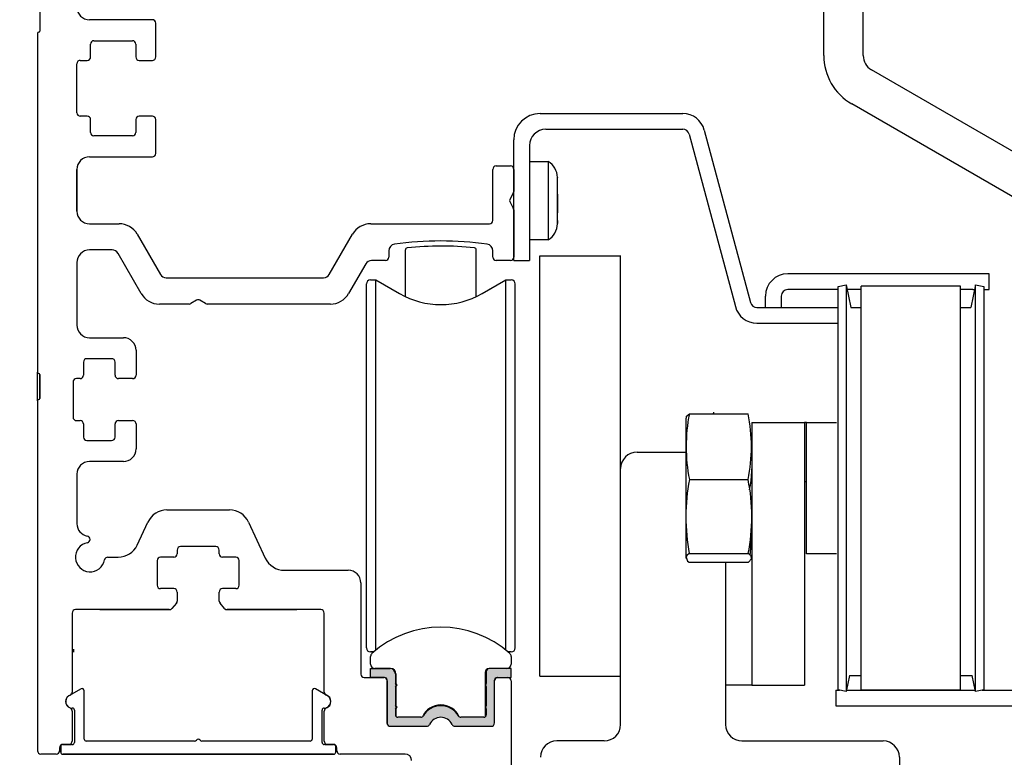
# Model space of a CAD drawing. Extents: x 0.4 to 20, y 0.1 to 10.5.
# Drawn here: x 5.5 to 6.7, y 7.5 to 8.4 of the extents above; entities that cross this region are included whole.
import ezdxf

# ---------------------------------------------------------------- set-up
doc = ezdxf.new("R2010")
doc.units = 0
doc.header["$MEASUREMENT"] = 0
doc.layers.get('0').update_dxf_attribs({"linetype": 'CONTINUOUS'})
doc.layers.get('DEFPOINTS').update_dxf_attribs({"linetype": 'CONTINUOUS'})
doc.layers.add('OBJECT', color=7, linetype='CONTINUOUS')
doc.styles.add('ROMANS', font='romans.shx', dxfattribs={"height": 0.06})
doc.dimstyles.get("Standard").update_dxf_attribs({"dimscale": 0, "dimtxt": 0.0625, "dimasz": 0.1, "dimexe": 0.03125, "dimexo": 0.05, "dimgap": 0.05, "dimtad": 0, "dimdec": 6, "dimlfac": 4, "dimzin": 4, "dimdsep": 46, "dimlunit": 5, "dimtxsty": 'ROMANS', "dimcen": 0.09, "dimadec": 0, "dimazin": 0, "dimtfac": 1, "dimtdec": 6, "dimtofl": 0, "dimtmove": 0, "dimatfit": 3, "dimfxl": 0, "dimfrac": 2, "dimtolj": 1, "dimtzin": 4, "dimarcsym": 0})

# ---------------------------------------------------------------- blocks, each defined once
blk = doc.blocks.new('*D68')
at = {"color": 0, "lineweight": -2}
for p, q in [((5.4893, 9.2858), (5.1395, 9.2858)), ((5.1708, 9.1858), (5.1708, 8.6536)), ((5.1708, 7.6358), (5.1708, 8.1679)), ((5.4893, 7.5358), (5.1395, 7.5358))]:
    blk.add_line(p, q, dxfattribs=at)
at = {"color": 0}
for points in [[(5.1541, 9.1858), (5.1875, 9.1858), (5.1708, 9.2858)], [(5.1541, 7.6358), (5.1875, 7.6358), (5.1708, 7.5358)]]:
    blk.add_solid(points, dxfattribs=at)
at = {"layer": 'DEFPOINTS', "color": 0}
for p in [(5.1708, 9.2858), (5.5393, 9.2858), (5.5393, 7.5358)]:
    blk.add_point(p, dxfattribs=at)
at = {"color": 0, "insert": (5.1708, 8.4108), "char_height": 0.06, "attachment_point": 5, "rotation": 90, "style": 'ROMANS'}
blk.add_mtext('\\A1;7" [178]', dxfattribs=at)
blk = doc.blocks.new('*D81')
at = {"color": 0, "lineweight": -2}
for p, q in [((5.5235, 9.2856), (4.7493, 9.2856)), ((4.7806, 9.1856), (4.7806, 5.8813)), ((4.7806, 2.3541), (4.7806, 5.6584)), ((5.4641, 2.2541), (4.7493, 2.2541))]:
    blk.add_line(p, q, dxfattribs=at)
at = {"color": 0}
for points in [[(4.7639, 9.1856), (4.7972, 9.1856), (4.7806, 9.2856)], [(4.7639, 2.3541), (4.7972, 2.3541), (4.7806, 2.2541)]]:
    blk.add_solid(points, dxfattribs=at)
at = {"layer": 'DEFPOINTS', "color": 0}
for p in [(5.5735, 9.2856), (4.7806, 2.2541), (5.5141, 2.2541)]:
    blk.add_point(p, dxfattribs=at)
at = {"color": 0, "insert": (4.7806, 5.7699), "char_height": 0.06, "attachment_point": 5, "rotation": 90, "style": 'ROMANS'}
blk.add_mtext('\\A1;"C"', dxfattribs=at)

msp = doc.modelspace()

# ---------------------------------------------------------------- hatches: boundary and pattern name
h = msp.add_hatch(color=256)
edge = h.paths.add_edge_path()
edge.add_ellipse((6.07503633, 7.61795656), major_axis=(-0.00173993, 0.00173993), ratio=1, start_angle=-8.13010235, end_angle=98.13010235, ccw=False)
edge.add_line((6.07355995, 7.61992506), (6.07355995, 7.6338916))
edge.add_ellipse((6.07730995, 7.6338916), major_axis=(0.00265165, 0.00265165), ratio=1, start_angle=45, end_angle=135, ccw=False)
edge.add_line((6.07730995, 7.6376416), (6.10308751, 7.6376416))
edge.add_line((6.10308751, 7.6376416), (6.10308751, 7.62681483))
edge.add_line((6.10308751, 7.62681483), (6.08635522, 7.62681483))
edge.add_ellipse((6.08635522, 7.62386207), major_axis=(0.00208791, 0.00208791), ratio=1, start_angle=45, end_angle=135)
edge.add_line((6.08340247, 7.62386207), (6.08340247, 7.5727738))
edge.add_ellipse((6.07940247, 7.5727738), major_axis=(0.00282843, 0.00282843), ratio=1, start_angle=225, end_angle=315, ccw=False)
edge.add_line((6.07940247, 7.5687738), (6.03636014, 7.5687738))
edge.add_ellipse((6.03636014, 7.5727738), major_axis=(-0.00282843, 0.00282843), ratio=1, start_angle=70.25620366, end_angle=135, ccw=False)
edge.add_ellipse((6.01940247, 7.5647738), major_axis=(0.01042983, 0.01042983), ratio=1, start_angle=340.25620366, end_angle=469.74379634)
edge.add_ellipse((6.0024448, 7.5727738), major_axis=(0.00282843, 0.00282843), ratio=1, start_angle=225, end_angle=289.74379634, ccw=False)
edge.add_line((6.0024448, 7.5687738), (5.95940247, 7.5687738))
edge.add_ellipse((5.95940247, 7.5727738), major_axis=(0.00282843, 0.00282843), ratio=1, start_angle=143.81474561, end_angle=225, ccw=False)
edge.add_line((5.95544971, 7.57216084), (5.95544971, 7.62386207))
edge.add_ellipse((5.95249696, 7.62386207), major_axis=(0.00208791, 0.00208791), ratio=1, start_angle=315, end_angle=405)
edge.add_line((5.95249696, 7.62681483), (5.93576467, 7.62681483))
edge.add_line((5.93576467, 7.62681483), (5.93576467, 7.6376416))
edge.add_line((5.93576467, 7.6376416), (5.95904223, 7.6376416))
edge.add_ellipse((5.95904223, 7.6313916), major_axis=(-0.00441942, 0.00441942), ratio=1, start_angle=225, end_angle=315, ccw=False)
edge.add_line((5.96529223, 7.6313916), (5.96529223, 7.61992506))
edge.add_ellipse((5.96381585, 7.61795656), major_axis=(-0.00173993, 0.00173993), ratio=1, start_angle=171.86989765, end_angle=278.13010235, ccw=False)
edge.add_line((5.96529223, 7.61598805), (5.96529223, 7.59335026))
edge.add_ellipse((5.96381585, 7.59138175), major_axis=(-0.00173993, 0.00173993), ratio=1, start_angle=171.86989765, end_angle=278.13010235, ccw=False)
edge.add_line((5.96529223, 7.58941325), (5.96529223, 7.58252349))
edge.add_ellipse((5.96824499, 7.58252349), major_axis=(0.00208791, 0.00208791), ratio=1, start_angle=135, end_angle=225)
edge.add_line((5.96824499, 7.57957073), (5.99544016, 7.57957073))
edge.add_ellipse((5.99544016, 7.58332073), major_axis=(0.00265165, 0.00265165), ratio=1, start_angle=225, end_angle=259.57314135)
edge.add_ellipse((6.01942609, 7.57034337), major_axis=(-0.0169643, 0.0169643), ratio=1, start_angle=-110.65579411, end_angle=20.6556986, ccw=False)
edge.add_ellipse((6.04341198, 7.58332073), major_axis=(-0.00265165, 0.00265165), ratio=1, start_angle=100.42783972, end_angle=135)
edge.add_line((6.04341198, 7.57957073), (6.07060719, 7.57957073))
edge.add_ellipse((6.07060719, 7.58252349), major_axis=(0.00208791, 0.00208791), ratio=1, start_angle=225, end_angle=315)
edge.add_line((6.07355995, 7.58252349), (6.07355995, 7.58941325))
edge.add_ellipse((6.07503633, 7.59138175), major_axis=(-0.00173993, 0.00173993), ratio=1, start_angle=-8.13010235, end_angle=98.13010235, ccw=False)
edge.add_line((6.07355995, 7.59335026), (6.07355995, 7.61598805))

# ---------------------------------------------------------------- linework, layer by layer
for p, q in [((6.47547618, 8.3672163), (6.47547618, 8.89386093)), ((6.65624008, 8.09415509), (6.65051147, 8.0674488)), ((5.65646497, 8.0163988), (5.65646497, 7.9866488)), ((5.65646497, 7.9286488), (5.65646497, 7.8988988))]:
    msp.add_line(p, q)
at = {"linetype": 'Continuous'}
for p, q in [((6.52235118, 8.3672163), (6.52235118, 8.89386093)), ((5.54177747, 8.4251488), (5.54177747, 8.3963988)), ((5.67590247, 8.4098988), (5.60115247, 8.4098988)), ((5.67990247, 8.3655238), (5.67990247, 8.4058988)), ((5.53927747, 8.3938988), (5.53927747, 7.9901488)), ((5.60640247, 8.3848988), (5.65215247, 8.3848988)), ((5.60240247, 8.3655238), (5.60240247, 8.3808988)), ((5.65615247, 8.3808988), (5.65615247, 8.3655238)), ((5.59015247, 8.3615238), (5.59840247, 8.3615238)), ((5.66015247, 8.3615238), (5.67590247, 8.3615238)), ((5.58615247, 8.2990238), (5.58615247, 8.3575238)), ((6.73166368, 8.23511134), (6.53210118, 8.35032881)), ((6.70822618, 8.1945164), (6.50866368, 8.30973387)), ((5.59840247, 8.2950238), (5.59015247, 8.2950238)), ((5.60240247, 8.2756488), (5.60240247, 8.2910238)), ((5.65615247, 8.2910238), (5.65615247, 8.2756488)), ((5.67590247, 8.2950238), (5.66015247, 8.2950238)), ((5.67990247, 8.2506488), (5.67990247, 8.2910238)), ((6.13757747, 8.2981988), (6.30753617, 8.2981988)), ((6.14445247, 8.2795238), (6.30759372, 8.2795238)), ((6.33311831, 8.2786131), (6.33311831, 8.2786131)), ((6.33311831, 8.2786131), (6.33311831, 8.2786131)), ((6.33313321, 8.27855751), (6.38816048, 8.07319296)), ((5.65215247, 8.2716488), (5.60640247, 8.2716488)), ((6.10627747, 8.1232738), (6.10627747, 8.2668988)), ((6.31507965, 8.27377965), (6.37012181, 8.06835951)), ((6.12495247, 8.2600238), (6.12495247, 8.1232738)), ((5.60115247, 8.2466488), (5.67590247, 8.2466488)), ((5.58615247, 8.1820238), (5.58615247, 8.2316488)), ((6.12495247, 8.24114484), (6.14723947, 8.24114484)), ((6.14723947, 8.24114484), (6.14723947, 8.14810619)), ((6.15820247, 8.22214484), (6.15820232, 8.22151633)), ((6.15820229, 8.20218762), (6.15820247, 8.19194636)), ((6.15820247, 8.19693877), (6.15820247, 8.20059568)), ((6.15820242, 8.17088139), (6.15820233, 8.16808376)), ((6.15820243, 8.1672755), (6.15820247, 8.16690277)), ((6.14723947, 8.14790277), (6.12495247, 8.14790277)), ((6.14723947, 8.14810619), (6.14723947, 8.14790277)), ((5.97719956, 8.0802306), (5.97719956, 8.13588883)), ((6.0616526, 8.0802306), (6.0616526, 8.13589167)), ((6.10627747, 8.1232738), (6.12495247, 8.1232738)), ((6.10627747, 8.1232738), (6.10627747, 8.1232738)), ((6.10627747, 8.1232738), (6.10627747, 8.1232738)), ((6.65302747, 8.1073738), (6.43245489, 8.1073738)), ((6.67252747, 8.1073738), (6.65302747, 8.1073738)), ((6.67252747, 8.0886988), (6.67252747, 8.1073738)), ((6.4924, 8.09235341), (6.50202744, 8.09439979)), ((6.4924, 7.6121942), (6.4924, 8.09235341)), ((6.50202744, 8.09439979), (6.50775605, 8.0674488)), ((6.50202744, 8.09415509), (6.50202744, 7.61039252)), ((6.52007864, 7.61182105), (6.52007864, 8.09272656)), ((6.63818887, 8.09272656), (6.52007864, 8.09272656)), ((6.63818887, 7.61182105), (6.63818887, 8.09272656)), ((6.65624008, 8.09439979), (6.66586751, 8.09235341)), ((6.65624008, 7.61039252), (6.65624008, 8.09415509)), ((6.66586751, 8.09235341), (6.66586751, 7.6121942)), ((6.40605489, 8.0674488), (6.40605489, 8.0809738)), ((6.42472989, 8.0808988), (6.42472989, 8.0674488)), ((6.4924, 8.0886988), (6.43252989, 8.0886988)), ((6.52007864, 8.0886988), (6.50323922, 8.0886988)), ((6.65302747, 8.0886988), (6.63818887, 8.0886988)), ((6.65302747, 8.0886988), (6.65502829, 8.0886988)), ((6.66586751, 8.0886988), (6.67252747, 8.0886988)), ((6.3956464, 8.0674488), (6.4924, 8.0674488)), ((6.50775605, 8.0674488), (6.52007864, 8.0674488)), ((6.63818887, 8.0674488), (6.65051147, 8.0674488)), ((6.3956464, 8.0487738), (6.4924, 8.0487738)), ((5.54177747, 7.9876488), (5.54177747, 7.9588988)), ((6.31542105, 7.94076547), (6.38536615, 7.94076547)), ((6.31102352, 7.92953758), (6.31102352, 7.77501003)), ((6.38976368, 7.9303988), (6.45226368, 7.9303988)), ((6.38976368, 7.9303988), (6.38976368, 7.6178988)), ((6.45226368, 7.9303988), (6.45226368, 7.6178988)), ((6.45476368, 7.9303988), (6.45226368, 7.9303988)), ((6.45476368, 7.87666602), (6.45476368, 7.9303988)), ((6.45476368, 7.9303988), (6.49055108, 7.9303988)), ((6.45476368, 7.7741488), (6.45476368, 7.87666602)), ((6.31542105, 7.86261891), (6.38536615, 7.86261891)), ((6.45226368, 7.8601488), (6.45476368, 7.8601488)), ((6.31526073, 7.7743616), (6.38552647, 7.7743616)), ((6.49055108, 7.7741488), (6.45476368, 7.7741488)), ((6.31510328, 7.76425084), (6.38568392, 7.76425084)), ((6.50606563, 7.62914605), (6.50202744, 7.61014782)), ((6.50606563, 7.62914605), (6.52007864, 7.62914605)), ((6.51492618, 7.62914605), (6.51492618, 7.62914605)), ((6.51492618, 7.62914605), (6.51492618, 7.62914605)), ((6.51492618, 7.62914605), (6.51492618, 7.62914605)), ((6.51492618, 7.62914605), (6.51492618, 7.62914605)), ((6.51492618, 7.62914605), (6.51492618, 7.62914605)), ((6.63818887, 7.62914605), (6.65220188, 7.62914605)), ((6.64367618, 7.62914605), (6.64367618, 7.62914605)), ((6.64367618, 7.62914605), (6.64367618, 7.62914605)), ((6.64367618, 7.62914605), (6.64367618, 7.62914605)), ((6.64367618, 7.62914605), (6.64367618, 7.62914605)), ((6.64367618, 7.62914605), (6.64367618, 7.62914605)), ((6.64367618, 7.62914605), (6.64367618, 7.62914605)), ((6.65624008, 7.61014782), (6.65220188, 7.62914605)), ((6.38976368, 7.6178988), (6.35851368, 7.6178988)), ((6.38976368, 7.6178988), (6.45226368, 7.6178988)), ((6.48992618, 7.61182105), (6.49415551, 7.61182105)), ((6.48992618, 7.61182105), (6.48992618, 7.59314605)), ((6.50202744, 7.61014782), (6.4924, 7.6121942)), ((6.50238309, 7.61182105), (6.65588442, 7.61182105)), ((6.63818887, 7.61182105), (6.52007864, 7.61182105)), ((6.66586751, 7.6121942), (6.65624008, 7.61014782)), ((6.664112, 7.61182105), (6.73842618, 7.61182105)), ((6.48992618, 7.59314605), (6.73842618, 7.59314605))]:
    msp.add_line(p, q, dxfattribs=at)
at = {"color": 7, "linetype": 'Continuous'}
for p, q in [((5.58615247, 8.2316488), (5.58615247, 8.1820238)), ((6.08127747, 8.1710238), (6.08127747, 8.2317738)), ((6.08527747, 8.2357738), (6.10227747, 8.2357738)), ((6.10627747, 8.2317738), (6.10627747, 8.20532765)), ((6.10574157, 8.20332765), (6.10181337, 8.1965238)), ((6.10181337, 8.1925238), (6.10574157, 8.18571996)), ((6.10627747, 8.18371996), (6.10627747, 8.1272738)), ((5.60115247, 8.1670238), (5.63632732, 8.1670238)), ((5.93597761, 8.1670238), (6.07727747, 8.1670238)), ((5.65797796, 8.1545238), (5.68569077, 8.1065238)), ((5.88661416, 8.1065238), (5.91432698, 8.1545238)), ((5.62810008, 8.1357738), (5.60115247, 8.1357738)), ((5.66266893, 8.0838988), (5.63502828, 8.1317738)), ((5.95742747, 8.13494608), (5.95742747, 8.1272738)), ((6.08127747, 8.1272738), (6.08127747, 8.13496026)), ((6.13738868, 7.62853466), (6.13738868, 8.12878255)), ((6.13738868, 8.12878255), (6.23351368, 8.12878255)), ((6.13738868, 8.12878255), (6.13738868, 8.12878255)), ((6.17101368, 8.12878255), (6.17101368, 8.12902983)), ((6.17101368, 8.12878255), (6.17101368, 8.12878255)), ((6.23351368, 7.8756488), (6.23351368, 8.12903131)), ((5.58615247, 8.1207738), (5.58615247, 8.0463988)), ((5.93013194, 8.1193988), (5.90963601, 8.0838988)), ((5.95342747, 8.1232738), (5.93684364, 8.1232738)), ((6.10227747, 8.1232738), (6.08527747, 8.1232738)), ((5.69240247, 8.1026488), (5.87990247, 8.1026488)), ((5.9308434, 8.09531862), (5.9308434, 8.09532709)), ((5.9308434, 7.84885341), (5.9308434, 8.09531862)), ((5.93576466, 8.10023988), (5.94190989, 8.10024835)), ((5.93576466, 8.10023988), (5.94190989, 8.10023988)), ((5.94190989, 8.10024835), (5.97006584, 8.08399251)), ((5.94190989, 7.95690819), (5.94190989, 8.10024835)), ((5.94190989, 8.10023988), (5.97021348, 8.0838988)), ((5.94190989, 7.95690819), (5.94190989, 8.10023988)), ((5.94190989, 7.84817319), (5.94190989, 8.10023988)), ((5.94190989, 7.95691666), (5.94190989, 8.10023988)), ((6.06863868, 8.0838988), (6.09694226, 8.10023988)), ((6.06863868, 8.0838988), (6.08358838, 8.09253849)), ((6.09694226, 7.84817319), (6.09694226, 8.10023988)), ((6.09694226, 8.10023988), (6.1030875, 8.10023988)), ((6.10800876, 7.84885341), (6.10800876, 8.09531862)), ((5.71972362, 8.0713988), (5.68431956, 8.0713988)), ((5.72852747, 8.07586291), (5.72172362, 8.0719347)), ((5.73933131, 8.0719347), (5.73252747, 8.07586291)), ((5.88798537, 8.0713988), (5.74133131, 8.0713988)), ((5.60115247, 8.0313988), (5.64146497, 8.0313988)), ((5.59396497, 8.0023988), (5.59396497, 7.9866488)), ((5.62746497, 8.0063988), (5.59796497, 8.0063988)), ((5.63146497, 7.9866488), (5.63146497, 8.0023988)), ((5.53927747, 7.9563988), (5.53927747, 7.9901488)), ((5.54177747, 7.9588988), (5.54177747, 7.9876488)), ((5.63146497, 7.9866488), (5.63146497, 7.9866488)), ((5.58146497, 7.9786488), (5.58146497, 7.9366488)), ((5.58996497, 7.9826488), (5.58546497, 7.9826488)), ((5.65246497, 7.9826488), (5.63546497, 7.9826488)), ((5.53927747, 7.9563988), (5.53927747, 7.5397738)), ((5.58546497, 7.9326488), (5.58996497, 7.9326488)), ((5.59396497, 7.9286488), (5.59396497, 7.9128988)), ((5.63146497, 7.9128988), (5.63146497, 7.9286488)), ((5.63146497, 7.9286488), (5.63146497, 7.9286488)), ((5.63546497, 7.9326488), (5.65246497, 7.9326488)), ((5.59796497, 7.9088988), (5.62746497, 7.9088988)), ((6.25301368, 7.8951488), (6.31102352, 7.8951488)), ((5.64146497, 7.8838988), (5.60115247, 7.8838988)), ((5.58615247, 7.8688988), (5.58615247, 7.80997128)), ((6.23351368, 7.5708988), (6.23351368, 7.8756488)), ((5.9308434, 7.66224776), (5.9308434, 7.84885341)), ((5.94190989, 7.65936306), (5.94190989, 7.84817319)), ((6.09694226, 7.65936305), (6.09694226, 7.84817319)), ((6.10800876, 7.66224776), (6.10800876, 7.84885341)), ((5.69332922, 7.8263988), (5.76772571, 7.8263988)), ((5.6579036, 7.78458335), (5.67067153, 7.81196426)), ((5.79038341, 7.81196426), (5.81043739, 7.76895835)), ((5.94190989, 7.65936306), (5.94190989, 7.80066666)), ((5.94190989, 7.65936306), (5.94190989, 7.80065819)), ((5.94190989, 7.65936306), (5.94190989, 7.80065819)), ((5.70552747, 7.7786488), (5.70552747, 7.7741488)), ((5.75152747, 7.7826488), (5.70952747, 7.7826488)), ((5.75552747, 7.7741488), (5.75552747, 7.7786488)), ((5.6229021, 7.7701488), (5.6352459, 7.7701488)), ((5.68177747, 7.7661488), (5.68177747, 7.7366488)), ((5.70152747, 7.7701488), (5.68577747, 7.7701488)), ((5.77527747, 7.7701488), (5.75952747, 7.7701488)), ((5.77927747, 7.7366488), (5.77927747, 7.7661488)), ((6.35851368, 7.76425084), (6.35851368, 7.5708988)), ((5.83309509, 7.7545238), (5.90915247, 7.7545238)), ((5.92415247, 7.7395238), (5.92415247, 7.63081483)), ((5.70152747, 7.7326488), (5.68577747, 7.7326488)), ((5.70552747, 7.7286488), (5.70552747, 7.71789434)), ((5.75552747, 7.71789434), (5.75552747, 7.7286488)), ((5.77527747, 7.7326488), (5.75952747, 7.7326488)), ((5.70454631, 7.71527011), (5.69911714, 7.70902457)), ((5.76193779, 7.70902457), (5.75650863, 7.71527011)), ((5.58052747, 7.7036488), (5.58052747, 7.60958751)), ((5.6960983, 7.7076488), (5.58452747, 7.7076488)), ((5.61327747, 7.7076488), (5.6960983, 7.7076488)), ((5.76495663, 7.7076488), (5.84777747, 7.7076488)), ((5.87652747, 7.7076488), (5.76495663, 7.7076488)), ((5.88052747, 7.60958751), (5.88052747, 7.7036488)), ((6.09694226, 7.65936305), (6.09694226, 7.67670998)), ((6.09694226, 7.65936305), (6.09694226, 7.67670998)), ((6.09694226, 7.65936305), (6.09694226, 7.67670744)), ((5.58202747, 7.6607738), (5.58202747, 7.6568988)), ((5.939475, 7.65733497), (5.93576466, 7.65733497)), ((5.93946509, 7.6573265), (5.93576466, 7.6573265)), ((6.1030875, 7.65733497), (6.09937714, 7.65733497)), ((6.1030875, 7.6573265), (6.09938705, 7.6573265)), ((5.93576459, 7.64256286), (5.93576459, 7.65185665)), ((6.10308751, 7.65185669), (6.10308751, 7.64256286)), ((5.93576467, 7.62681483), (5.93576467, 7.6376416)), ((5.93576467, 7.6376416), (5.95904223, 7.6376416)), ((5.95966723, 7.6376416), (5.94068585, 7.6376416)), ((6.07208357, 7.63272033), (6.07208351, 7.57996629)), ((6.07355995, 7.6338916), (6.07355995, 7.61992506)), ((6.10308751, 7.6376416), (6.07730995, 7.6376416)), ((6.10308751, 7.62681483), (6.10308751, 7.6376416)), ((5.92815247, 7.62681483), (5.95140247, 7.62681483)), ((5.95249696, 7.62681483), (5.93576467, 7.62681483)), ((5.95540247, 7.62281483), (5.95540247, 7.5727738)), ((5.95544971, 7.57216084), (5.95544971, 7.62386207)), ((5.96529223, 7.6313916), (5.96529223, 7.61992506)), ((5.96591723, 7.6313916), (5.96591723, 7.61960421)), ((6.08340247, 7.5727738), (6.08340247, 7.62386207)), ((6.08635522, 7.62681483), (6.10308751, 7.62681483)), ((6.08740247, 7.62681483), (6.09908997, 7.62681483)), ((6.10308997, 7.62281483), (6.10308997, 7.4797738)), ((6.13738868, 7.62853466), (6.23351368, 7.62853466)), ((6.17101368, 7.62878255), (6.17101368, 7.62853466)), ((6.17101368, 7.62853466), (6.23351368, 7.62853319)), ((5.96529223, 7.61598805), (5.96529223, 7.59335026)), ((5.9672688, 7.61795656), (5.96591723, 7.61960421)), ((5.96591723, 7.61630891), (5.9672688, 7.61795656)), ((5.96591723, 7.61630891), (5.96591723, 7.5930294)), ((6.07355995, 7.61598805), (6.07355995, 7.59335026)), ((5.58052747, 7.5869601), (5.58052747, 7.5512738)), ((5.58052747, 7.5869601), (5.58052747, 7.5512738)), ((5.88052747, 7.5512738), (5.88052747, 7.5869601)), ((5.88052747, 7.5512738), (5.88052747, 7.5869601)), ((5.96529223, 7.58941325), (5.96529223, 7.58252349)), ((5.9672688, 7.59138175), (5.96591723, 7.5930294)), ((5.96591723, 7.58973411), (5.9672688, 7.59138175)), ((5.96591723, 7.58973411), (5.96591723, 7.58070681)), ((6.07355995, 7.58941325), (6.07355995, 7.58252349)), ((5.99544016, 7.57957073), (5.96824499, 7.57957073)), ((6.02352747, 7.57893526), (6.02352747, 7.57901751)), ((6.07060719, 7.57957073), (6.04341198, 7.57957073)), ((5.95940247, 7.5687738), (6.0024448, 7.5687738)), ((6.03636014, 7.5687738), (6.07940247, 7.5687738)), ((6.21401368, 7.5513988), (6.15751368, 7.5513988)), ((6.37801368, 7.5513988), (6.54601368, 7.5513988)), ((5.56552747, 7.5432738), (5.56552747, 7.5397738)), ((5.56552747, 7.5432738), (5.56552747, 7.5397738)), ((5.56677747, 7.53811985), (5.56677747, 7.54461985)), ((5.56927747, 7.54711985), (5.57952747, 7.54711985)), ((5.57652747, 7.5472738), (5.56952747, 7.5472738)), ((5.57652747, 7.5472738), (5.56952747, 7.5472738)), ((5.88152747, 7.54711985), (5.89177747, 7.54711985)), ((5.89152747, 7.5472738), (5.88452747, 7.5472738)), ((5.89152747, 7.5472738), (5.88452747, 7.5472738)), ((5.89427747, 7.54461985), (5.89427747, 7.53811985)), ((5.89552747, 7.5397738), (5.89552747, 7.5432738)), ((5.89552747, 7.5397738), (5.89552747, 7.5432738)), ((5.56152747, 7.5357738), (5.54327747, 7.5357738)), ((5.89177747, 7.53561985), (5.56927747, 7.53561985)), ((5.97683997, 7.5357738), (5.89952747, 7.5357738)), ((6.56551368, 7.5318988), (6.56551368, 7.2741488))]:
    msp.add_line(p, q, dxfattribs=at)
at = {"linetype": 'Continuous'}
for points in [[(6.15820247, 8.19710125), (6.15820244, 8.20743512), (6.15820247, 8.21579214), (6.15820236, 8.21889233), (6.15820228, 8.22096442), (6.15820242, 8.22177654)], [(6.15820247, 8.16702329), (6.15820241, 8.17007019), (6.15820247, 8.17690054), (6.15820246, 8.17810392), (6.1582024, 8.18140264), (6.15820233, 8.18627013), (6.15820247, 8.19710125)], [(6.15820247, 8.19194636), (6.15820241, 8.18157668), (6.15820242, 8.18013284)], [(6.31176615, 7.93541171), (6.31202522, 7.93803359), (6.31542105, 7.94076547)], [(6.38930938, 7.80209983), (6.38791108, 7.77521203), (6.38742829, 7.77283592)], [(6.31526073, 7.7743616), (6.3122352, 7.77217464), (6.31147647, 7.76995922), (6.31317076, 7.76542395), (6.31510328, 7.76425084)], [(6.38568392, 7.76425084), (6.38920984, 7.76795643), (6.38877568, 7.77175502), (6.38552647, 7.7743616)]]:
    msp.add_lwpolyline(points, dxfattribs=at)
for centre, radius, start, end in [((5.60115247, 8.4248988), 0.015, 180, 270), ((5.67590247, 8.4058988), 0.004, 360, 90), ((5.54052747, 8.3938988), 0.00125, 90, 180), ((5.54052747, 8.3963988), 0.00125, 270, 360), ((5.60640247, 8.3808988), 0.004, 90, 180), ((5.65215247, 8.3808988), 0.004, 360, 90), ((5.59015247, 8.3575238), 0.004, 90, 180), ((5.59840247, 8.3655238), 0.004, 270, 360), ((5.66015247, 8.3655238), 0.004, 180, 270), ((5.67590247, 8.3655238), 0.004, 270, 360), ((6.54185118, 8.3672163), 0.066375, 180, 240), ((6.54185118, 8.3672163), 0.0195, 180, 240), ((5.59015247, 8.2990238), 0.004, 180, 270), ((5.59840247, 8.2910238), 0.004, 360, 90), ((5.66015247, 8.2910238), 0.004, 90, 180), ((5.67590247, 8.2910238), 0.004, 360, 90), ((6.13757747, 8.2668988), 0.0313, 90.00000005, 180), ((6.30753617, 8.2716988), 0.0265, 14.99999995, 90.00000005), ((6.14445247, 8.2600238), 0.0195, 90, 180), ((6.30759372, 8.2717738), 0.00775, 14.99999995, 90.00000005), ((5.60640247, 8.2756488), 0.004, 180, 270), ((5.65215247, 8.2756488), 0.004, 270, 360), ((5.60115247, 8.2316488), 0.015, 90, 180), ((5.67590247, 8.2506488), 0.004, 270, 360), ((6.1362565, 8.22214484), 0.02194597, 360, 59.96989201), ((6.1362565, 8.16690277), 0.02194597, 300.03010799, 360), ((5.97969956, 8.13588883), 0.0025, 95.82975392, 180), ((6.01943997, 7.74666234), 0.39375, 84.17433475, 95.82975392), ((6.0591526, 8.13589167), 0.0025, 0, 84.17433475), ((6.43245489, 8.0809738), 0.0264, 90, 180), ((6.43252989, 8.0808988), 0.0078, 90, 180), ((6.3956464, 8.0751988), 0.026425, 195, 269.9999996), ((6.3956464, 8.0751988), 0.00775, 195, 270), ((5.54052747, 7.9901488), 0.00125, 180, 270), ((5.54052747, 7.9876488), 0.00125, 360, 90), ((5.54052747, 7.9563988), 0.00125, 90, 180), ((5.54052747, 7.9588988), 0.00125, 270, 360), ((6.50942922, 7.90169219), 0.19790374, 168.61295011, 191.38704989), ((6.38853336, 7.92953758), 0.04625984, 163.25531728, 165.95325753), ((6.19135798, 7.90169219), 0.19790374, 348.61295011, 11.38704989), ((6.35728336, 7.92953758), 0.04625984, 171.16039943, 180), ((6.23833078, 7.87951437), 0.15168576, 348.8317302, 5.98958603), ((6.5483929, 7.81806691), 0.23719352, 169.17384193, 190.61800115), ((6.1580059, 7.8180771), 0.23168222, 349.12380962, 11.08434729), ((6.35728336, 7.77501003), 0.04625984, 180, 188.38983354), ((5.95904223, 7.6313916), 0.00625, 0, 90)]:
    msp.add_arc(centre, radius, start, end, dxfattribs=at)
at = {"color": 7, "linetype": 'Continuous'}
for centre, radius, start, end in [((6.08527747, 8.2317738), 0.004, 90, 180), ((6.10227747, 8.2317738), 0.004, 360, 90), ((6.10527747, 8.1945238), 0.004, 150, 210), ((6.10227747, 8.20532765), 0.004, 330, 360), ((6.10227747, 8.18371996), 0.004, 360, 30), ((5.60115247, 8.1820238), 0.015, 180, 270), ((5.63632732, 8.1420238), 0.025, 30, 90), ((5.93597761, 8.1420238), 0.025, 90, 150), ((6.07727747, 8.1710238), 0.004, 270, 360), ((5.96517747, 8.13494608), 0.00775, 98.07558074, 180), ((6.01940247, 7.7527738), 0.39375, 81.93941111, 98.07558074), ((6.07352747, 8.13496026), 0.00775, 360, 81.93941111), ((5.60115247, 8.1207738), 0.015, 90, 180), ((5.62810008, 8.1277738), 0.008, 30, 90), ((5.95342747, 8.1272738), 0.004, 270, 360), ((6.08527747, 8.1272738), 0.004, 180, 270), ((6.10227747, 8.1272738), 0.004, 270, 360), ((5.93684364, 8.1155238), 0.00775, 90, 150), ((5.69240247, 8.1103988), 0.00775, 210, 270), ((5.87990247, 8.1103988), 0.00775, 270, 330), ((5.93576466, 8.09531862), 0.00492126, 90, 180), ((6.1030875, 8.09531862), 0.00492126, 360, 90), ((5.68431956, 8.0963988), 0.025, 210, 270), ((5.88798537, 8.0963988), 0.025, 270, 330), ((6.01942608, 8.16913752), 0.0984252, 240, 300), ((5.71972362, 8.0753988), 0.004, 270, 300), ((5.73052747, 8.0723988), 0.004, 60, 120), ((5.74133131, 8.0753988), 0.004, 240, 270), ((5.60115247, 8.0463988), 0.015, 180, 270), ((5.64146497, 8.0163988), 0.015, 360, 90), ((5.59796497, 8.0023988), 0.004, 90, 180), ((5.62746497, 8.0023988), 0.004, 360, 90), ((5.54052747, 7.9901488), 0.00125, 180, 270), ((5.54052747, 7.9876488), 0.00125, 360, 90), ((5.58996497, 7.9866488), 0.004, 270, 360), ((5.63546497, 7.9866488), 0.004, 180, 270), ((5.65246497, 7.9866488), 0.004, 270, 360), ((5.58546497, 7.9786488), 0.004, 90, 180), ((5.54052747, 7.9563988), 0.00125, 90, 180), ((5.54052747, 7.9588988), 0.00125, 270, 360), ((5.58546497, 7.9366488), 0.004, 180, 270), ((5.58996497, 7.9286488), 0.004, 360, 90), ((5.63546497, 7.9286488), 0.004, 90, 180), ((5.65246497, 7.9286488), 0.004, 360, 90), ((5.59796497, 7.9128988), 0.004, 180, 270), ((5.62746497, 7.9128988), 0.004, 270, 360), ((5.64146497, 7.8988988), 0.015, 270, 360), ((6.25301368, 7.8756488), 0.0195, 90, 180), ((5.60115247, 7.8688988), 0.015, 90, 180), ((5.69332922, 7.8013988), 0.025, 90, 155), ((5.76772571, 7.8013988), 0.025, 25, 90), ((5.60115247, 7.80997128), 0.015, 180, 259.76816373), ((5.60177747, 7.7701488), 0.0175, 100.72215242, 349.27784758), ((5.59777747, 7.79127343), 0.004, 280.72215242, 79.76816373), ((5.6352459, 7.7951488), 0.025, 270, 335), ((5.70152747, 7.7741488), 0.004, 270, 360), ((5.70952747, 7.7786488), 0.004, 90, 180), ((5.75152747, 7.7786488), 0.004, 360, 90), ((5.75952747, 7.7741488), 0.004, 180, 270), ((5.6229021, 7.7661488), 0.004, 90, 169.27784758), ((5.68577747, 7.7661488), 0.004, 90, 180), ((5.77527747, 7.7661488), 0.004, 360, 90), ((5.83309509, 7.7795238), 0.025, 205, 270), ((5.90915247, 7.7395238), 0.015, 360, 90), ((5.68577747, 7.7366488), 0.004, 180, 270), ((5.70152747, 7.7286488), 0.004, 360, 90), ((5.75952747, 7.7286488), 0.004, 90, 180), ((5.77527747, 7.7366488), 0.004, 270, 360), ((5.70152747, 7.71789434), 0.004, 319, 360), ((5.75952747, 7.71789434), 0.004, 180, 221), ((5.58452747, 7.7036488), 0.004, 90, 180), ((5.6960983, 7.7116488), 0.004, 270, 319), ((5.76495663, 7.7116488), 0.004, 221, 270), ((5.87652747, 7.7036488), 0.004, 360, 90), ((6.01942607, 7.56382263), 0.12303143, 48.18964254, 131.81038574), ((5.93576466, 7.66225623), 0.00492126, 180, 270), ((5.93576466, 7.66224776), 0.00492126, 180, 270), ((6.1030875, 7.66225623), 0.00492126, 270, 360), ((6.1030875, 7.66224776), 0.00492126, 270, 360), ((5.94068585, 7.65185665), 0.00492126, 131.81038574, 180), ((6.09816625, 7.65185669), 0.00492126, 360, 48.18964254), ((5.94068585, 7.64256286), 0.00492126, 180, 270), ((5.95966723, 7.6313916), 0.00625, 0, 90), ((6.07700484, 7.63272033), 0.00492127, 90.00014192, 180), ((6.07730995, 7.6338916), 0.00375, 90, 180), ((6.09816625, 7.64256286), 0.00492126, 270, 360), ((5.92815247, 7.63081483), 0.004, 180, 270), ((5.95140247, 7.62281483), 0.004, 360, 90), ((5.95249696, 7.62386207), 0.00295276, 360, 90), ((6.08635522, 7.62386207), 0.00295276, 90, 180), ((6.08740247, 7.62281483), 0.004, 90, 180), ((6.09908997, 7.62281483), 0.004, 360, 90), ((5.57652747, 7.60958751), 0.004, 289.47122063, 360), ((5.57652747, 7.60958751), 0.004, 289.47122063, 360), ((5.88452747, 7.60958751), 0.004, 180, 250.52877937), ((5.88452747, 7.60958751), 0.004, 180, 250.52877937), ((5.96381585, 7.61795656), 0.00246063, 306.86989765, 53.13010235), ((6.07503633, 7.61795656), 0.00246063, 126.86989765, 233.13010235), ((5.58052747, 7.5982738), 0.008, 109.47122063, 250.52877937), ((5.58052747, 7.5982738), 0.008, 109.47122063, 250.52877937), ((5.88052747, 7.5982738), 0.008, 289.47122063, 70.52877937), ((5.88052747, 7.5982738), 0.008, 289.47122063, 70.52877937), ((5.57652747, 7.5869601), 0.004, 360, 70.52877937), ((5.57652747, 7.5869601), 0.004, 360, 70.52877937), ((5.88452747, 7.5869601), 0.004, 109.47122063, 180), ((5.88452747, 7.5869601), 0.004, 109.47122063, 180), ((5.96381585, 7.59138175), 0.00246063, 306.86989765, 53.13010235), ((6.01942609, 7.57034337), 0.02399114, 24.34420589, 155.6556986), ((6.01942607, 7.56933458), 0.02401574, 30.24639511, 149.75360489), ((6.07503633, 7.59138175), 0.00246063, 126.86989765, 233.13010235), ((5.96824499, 7.58252349), 0.00295276, 180, 270), ((5.99544016, 7.58332073), 0.00375, 270, 329.75360489), ((6.01940247, 7.5647738), 0.01475, 25.25620366, 154.74379634), ((6.04341198, 7.58332073), 0.00375, 210.24639511, 270), ((6.07060719, 7.58252349), 0.00295276, 270, 360), ((5.95940247, 7.5727738), 0.004, 180, 270), ((6.0024448, 7.5727738), 0.004, 270, 334.74379634), ((6.03636014, 7.5727738), 0.004, 205.25620366, 270), ((6.07940247, 7.5727738), 0.004, 270, 360), ((6.21401368, 7.5708988), 0.0195, 270, 0), ((6.37801368, 7.5708988), 0.0195, 180, 270), ((5.57652747, 7.5512738), 0.004, 270, 360), ((5.57652747, 7.5512738), 0.004, 270, 360), ((5.88452747, 7.5512738), 0.004, 180, 270), ((6.15751368, 7.5318988), 0.0195, 90, 180), ((6.54601368, 7.5318988), 0.0195, 360, 90), ((5.54327747, 7.5397738), 0.004, 180, 270), ((5.56152747, 7.5397738), 0.004, 270, 360), ((5.56152747, 7.5397738), 0.004, 270, 360), ((5.56952747, 7.5432738), 0.004, 90, 180), ((5.56952747, 7.5432738), 0.004, 90, 180), ((5.56927747, 7.54461985), 0.0025, 90, 180), ((5.89152747, 7.5432738), 0.004, 360, 90), ((5.89177747, 7.54461985), 0.0025, 360, 90), ((5.89952747, 7.5397738), 0.004, 180, 270), ((5.56927747, 7.53811985), 0.0025, 180, 270), ((5.89177747, 7.53811985), 0.0025, 270, 360), ((5.97683997, 7.5280238), 0.00775, 360, 90)]:
    msp.add_arc(centre, radius, start, end, dxfattribs=at)
at = {"layer": 'OBJECT', "color": 0}
for p, q in [((5.59102747, 7.61328491), (5.57665247, 7.6049855)), ((5.59477747, 7.55361985), (5.59477747, 7.61111985)), ((5.86627747, 7.61111985), (5.86627747, 7.55361985)), ((5.88440247, 7.6049855), (5.87002747, 7.61328491)), ((5.58302747, 7.5880238), (5.58302747, 7.54961985)), ((5.87802747, 7.54961985), (5.87802747, 7.5880238)), ((5.72619734, 7.55111985), (5.59727747, 7.55111985)), ((5.86377747, 7.55111985), (5.73485759, 7.55111985)), ((5.56677747, 7.54461985), (5.56677747, 7.53811985)), ((5.58052747, 7.54711985), (5.56927747, 7.54711985)), ((5.89177747, 7.54711985), (5.88052747, 7.54711985)), ((5.89427747, 7.53811985), (5.89427747, 7.54461985)), ((5.56927747, 7.53561985), (5.89177747, 7.53561985))]:
    msp.add_line(p, q, dxfattribs=at)
for centre, radius, start, end in [((5.59227747, 7.61111985), 0.0025, 0, 120), ((5.86877747, 7.61111985), 0.0025, 60, 180), ((5.58052747, 7.5982738), 0.00775, 120, 270), ((5.88052747, 7.5982738), 0.00775, 270, 60), ((5.58052747, 7.5880238), 0.0025, 0, 90), ((5.88052747, 7.5880238), 0.0025, 90, 180), ((5.59727747, 7.55361985), 0.0025, 180, 270), ((5.72619734, 7.55361985), 0.0025, 270, 330), ((5.73052747, 7.55111985), 0.0025, 30, 150), ((5.73485759, 7.55361985), 0.0025, 210, 270), ((5.86377747, 7.55361985), 0.0025, 270, 0), ((5.56927747, 7.54461985), 0.0025, 90, 180), ((5.58052747, 7.54961985), 0.0025, 270, 0), ((5.88052747, 7.54961985), 0.0025, 180, 270), ((5.89177747, 7.53811985), 0.0025, 270, 0)]:
    msp.add_arc(centre, radius, start, end, dxfattribs=at)

# ---------------------------------------------------------------- dimensions: what is measured, and where the dimension line sits
dim = msp.add_linear_dim(base=(4.78057154, 2.25408787), p1=(5.57346214, 9.28562933), p2=(5.51411809, 2.25408787), angle=90, text='"C"', dimstyle='Standard', override={"dimscale": 1, "dimlfac": 48, "dimpost": '"'})
dim.commit()
dim.dimension.update_dxf_attribs({"geometry": '*D81', "text_midpoint": (4.78057154, 5.7698586)})
dim = msp.add_linear_dim(base=(5.17078782, 9.2857738), p1=(5.53927747, 7.5357738), p2=(5.53927747, 9.2857738), angle=90, dimstyle='Standard', override={"dimscale": 1, "dimpost": '"'})
dim.commit()
dim.dimension.update_dxf_attribs({"geometry": '*D68', "text_midpoint": (5.17078782, 8.4107738)})

doc.saveas('drawing.dxf')
